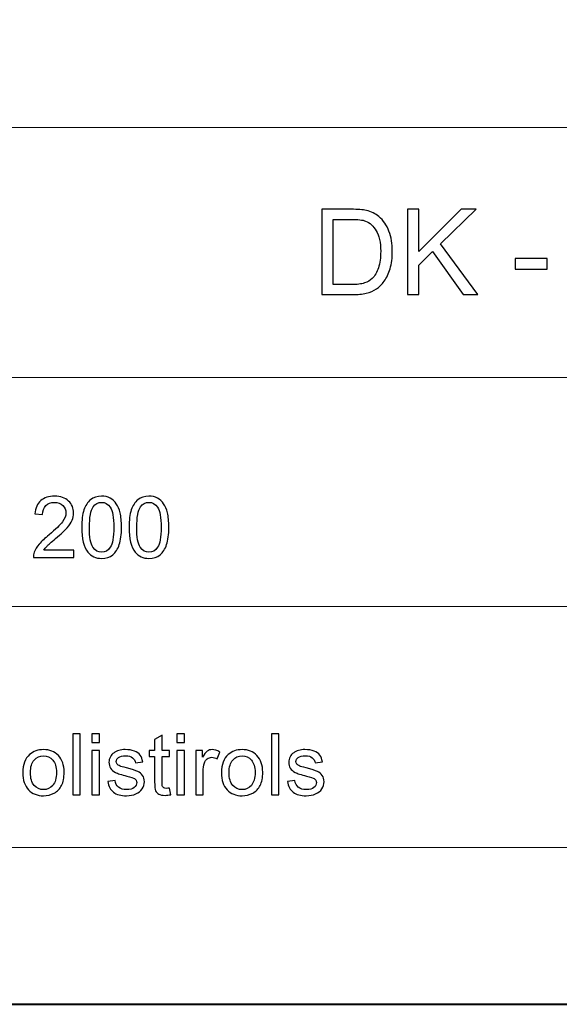
# Model space of a CAD drawing. Units: millimetres. Extents: x -148 to 148, y -105 to 105.
# Drawn here: x 2 to 24, y -105 to -64 of the extents above; entities that cross this region are included whole.
import ezdxf

# ---------------------------------------------------------------- set-up
doc = ezdxf.new("R2010")
doc.units = ezdxf.units.MM
doc.header["$MEASUREMENT"] = 0
doc.layers.add('Layer 1', color=7, linetype='Continuous')

msp = doc.modelspace()

# ---------------------------------------------------------------- linework, layer by layer
at = {"layer": 'Layer 1', "color": 7, "lineweight": 40}
msp.add_lwpolyline([(-148.5, -105), (148.5, -105), (148.5, 105), (-148.5, 105), (-148.5, -105)], close=True, dxfattribs=at)
at = {"layer": 'Layer 1', "color": 250, "lineweight": 15}
for points, knots in [([(141.0001, 84.5001), (141.0001, 84.5001), (141.0001, -98.5001), (141.0001, -98.5001), (141.0001, -98.5001), (141.0001, -98.5001), (-142.0001, -98.5001), (-142.0001, -98.5001), (-142.0001, -98.5001), (-142.0001, -98.5001), (-142.0001, 84.5001), (-142.0001, 84.5001), (-142.0001, 84.5001), (-142.0001, 84.5001), (141.0001, 84.5001), (141.0001, 84.5001)], [0, 0, 0, 0, 0.25, 0.25, 0.25, 0.25, 0.5, 0.5, 0.5, 0.5, 0.75, 0.75, 0.75, 0.75, 1, 1, 1, 1]), ([(141.5001, -68.694), (141.5001, -68.694), (-21.6408, -68.694), (-21.6408, -68.694), (-21.6408, -68.694), (-21.6408, -68.694), (-21.6408, -98.0001), (-21.6408, -98.0001)], [0, 0, 0, 0, 0.5, 0.5, 0.5, 0.5, 1, 1, 1, 1])]:
    msp.add_open_spline(points, degree=3, knots=knots, dxfattribs=at)
at = {"layer": 'Layer 1', "color": 51}
for points, knots in [([(14.6531, -75.6103), (14.6531, -75.6103), (14.6531, -72.0749), (14.6531, -72.0749), (14.6531, -72.0749), (14.6531, -72.0749), (15.8706, -72.0749), (15.8706, -72.0749), (15.8706, -72.0749), (16.1455, -72.0749), (16.3554, -72.0922), (16.5003, -72.1259), (16.5003, -72.1259), (16.7028, -72.172), (16.8756, -72.2568), (17.0189, -72.3786), (17.0189, -72.3786), (17.2049, -72.5367), (17.3448, -72.7375), (17.437, -72.9828), (17.437, -72.9828), (17.53, -73.2281), (17.5761, -73.508), (17.5761, -73.8232), (17.5761, -73.8232), (17.5761, -74.0916), (17.5448, -74.3295), (17.4815, -74.5369), (17.4815, -74.5369), (17.4189, -74.7443), (17.3391, -74.9164), (17.2403, -75.0522), (17.2403, -75.0522), (17.1423, -75.188), (17.0353, -75.295), (16.9184, -75.3724), (16.9184, -75.3724), (16.8024, -75.4506), (16.6616, -75.5099), (16.497, -75.5502), (16.497, -75.5502), (16.3315, -75.5905), (16.1422, -75.6103), (15.929, -75.6103), (15.929, -75.6103), (15.929, -75.6103), (14.6531, -75.6103), (14.6531, -75.6103)], [0, 0, 0, 0, 0.0833333, 0.0833333, 0.0833333, 0.0833333, 0.1666667, 0.1666667, 0.1666667, 0.1666667, 0.25, 0.25, 0.25, 0.25, 0.3333333, 0.3333333, 0.3333333, 0.3333333, 0.4166667, 0.4166667, 0.4166667, 0.4166667, 0.5, 0.5, 0.5, 0.5, 0.5833333, 0.5833333, 0.5833333, 0.5833333, 0.6666667, 0.6666667, 0.6666667, 0.6666667, 0.75, 0.75, 0.75, 0.75, 0.8333333, 0.8333333, 0.8333333, 0.8333333, 0.9166667, 0.9166667, 0.9166667, 0.9166667, 1, 1, 1, 1]), ([(18.2001, -75.6103), (18.2001, -75.6103), (18.2001, -72.0749), (18.2001, -72.0749), (18.2001, -72.0749), (18.2001, -72.0749), (18.6684, -72.0749), (18.6684, -72.0749), (18.6684, -72.0749), (18.6684, -72.0749), (18.6684, -73.8282), (18.6684, -73.8282), (18.6684, -73.8282), (18.6684, -73.8282), (20.4242, -72.0749), (20.4242, -72.0749), (20.4242, -72.0749), (20.4242, -72.0749), (21.058, -72.0749), (21.058, -72.0749), (21.058, -72.0749), (21.058, -72.0749), (19.5747, -73.5072), (19.5747, -73.5072), (19.5747, -73.5072), (19.5747, -73.5072), (21.1231, -75.6103), (21.1231, -75.6103), (21.1231, -75.6103), (21.1231, -75.6103), (20.5057, -75.6103), (20.5057, -75.6103), (20.5057, -75.6103), (20.5057, -75.6103), (19.2471, -73.8208), (19.2471, -73.8208), (19.2471, -73.8208), (19.2471, -73.8208), (18.6684, -74.3855), (18.6684, -74.3855), (18.6684, -74.3855), (18.6684, -74.3855), (18.6684, -75.6103), (18.6684, -75.6103), (18.6684, -75.6103), (18.6684, -75.6103), (18.2001, -75.6103), (18.2001, -75.6103)], [0, 0, 0, 0, 0.0833333, 0.0833333, 0.0833333, 0.0833333, 0.1666667, 0.1666667, 0.1666667, 0.1666667, 0.25, 0.25, 0.25, 0.25, 0.3333333, 0.3333333, 0.3333333, 0.3333333, 0.4166667, 0.4166667, 0.4166667, 0.4166667, 0.5, 0.5, 0.5, 0.5, 0.5833333, 0.5833333, 0.5833333, 0.5833333, 0.6666667, 0.6666667, 0.6666667, 0.6666667, 0.75, 0.75, 0.75, 0.75, 0.8333333, 0.8333333, 0.8333333, 0.8333333, 0.9166667, 0.9166667, 0.9166667, 0.9166667, 1, 1, 1, 1]), ([(15.1207, -75.193), (15.1207, -75.193), (15.8755, -75.193), (15.8755, -75.193), (15.8755, -75.193), (16.1084, -75.193), (16.292, -75.1716), (16.4245, -75.1279), (16.4245, -75.1279), (16.5571, -75.0843), (16.6624, -75.0234), (16.7415, -74.9444), (16.7415, -74.9444), (16.8526, -74.8341), (16.939, -74.6843), (17.0007, -74.4974), (17.0007, -74.4974), (17.0625, -74.3097), (17.0938, -74.0834), (17.0938, -73.8158), (17.0938, -73.8158), (17.0938, -73.4462), (17.0328, -73.1623), (16.9118, -72.9639), (16.9118, -72.9639), (16.79, -72.7647), (16.6427, -72.6321), (16.469, -72.5646), (16.469, -72.5646), (16.3439, -72.5161), (16.1414, -72.4922), (15.864, -72.4922), (15.864, -72.4922), (15.864, -72.4922), (15.1207, -72.4922), (15.1207, -72.4922), (15.1207, -72.4922), (15.1207, -72.4922), (15.1207, -75.193), (15.1207, -75.193)], [0, 0, 0, 0, 0.1, 0.1, 0.1, 0.1, 0.2, 0.2, 0.2, 0.2, 0.3, 0.3, 0.3, 0.3, 0.4, 0.4, 0.4, 0.4, 0.5, 0.5, 0.5, 0.5, 0.6, 0.6, 0.6, 0.6, 0.7, 0.7, 0.7, 0.7, 0.8, 0.8, 0.8, 0.8, 0.9, 0.9, 0.9, 0.9, 1, 1, 1, 1]), ([(22.6615, -74.5493), (22.6615, -74.5493), (22.6615, -74.113), (22.6615, -74.113), (22.6615, -74.113), (22.6615, -74.113), (23.9958, -74.113), (23.9958, -74.113), (23.9958, -74.113), (23.9958, -74.113), (23.9958, -74.5493), (23.9958, -74.5493), (23.9958, -74.5493), (23.9958, -74.5493), (22.6615, -74.5493), (22.6615, -74.5493)], [0, 0, 0, 0, 0.25, 0.25, 0.25, 0.25, 0.5, 0.5, 0.5, 0.5, 0.75, 0.75, 0.75, 0.75, 1, 1, 1, 1]), ([(4.3702, -86.1926), (4.3702, -86.1926), (4.3702, -86.4907), (4.3702, -86.4907), (4.3702, -86.4907), (4.3702, -86.4907), (2.701, -86.4907), (2.701, -86.4907), (2.701, -86.4907), (2.6987, -86.416), (2.7104, -86.3443), (2.7369, -86.2755), (2.7369, -86.2755), (2.7792, -86.1614), (2.8474, -86.0497), (2.9409, -85.9392), (2.9409, -85.9392), (3.035, -85.8292), (3.1702, -85.7016), (3.3466, -85.557), (3.3466, -85.557), (3.6212, -85.3318), (3.807, -85.1537), (3.9034, -85.022), (3.9034, -85.022), (3.9998, -84.8908), (4.048, -84.7662), (4.048, -84.6492), (4.048, -84.6492), (4.048, -84.5263), (4.0039, -84.4228), (3.9163, -84.3382), (3.9163, -84.3382), (3.8281, -84.2541), (3.7135, -84.2117), (3.5724, -84.2117), (3.5724, -84.2117), (3.423, -84.2117), (3.3037, -84.2564), (3.2143, -84.3464), (3.2143, -84.3464), (3.1243, -84.4358), (3.0791, -84.5598), (3.0779, -84.718), (3.0779, -84.718), (3.0779, -84.718), (2.7592, -84.6856), (2.7592, -84.6856), (2.7592, -84.6856), (2.781, -84.4475), (2.8633, -84.2664), (3.0056, -84.1418), (3.0056, -84.1418), (3.1479, -84.0171), (3.3395, -83.9548), (3.5794, -83.9548), (3.5794, -83.9548), (3.8217, -83.9548), (4.0134, -84.0224), (4.1545, -84.1565), (4.1545, -84.1565), (4.2962, -84.2911), (4.3667, -84.4575), (4.3667, -84.6562), (4.3667, -84.6562), (4.3667, -84.7574), (4.3461, -84.8567), (4.3044, -84.9543), (4.3044, -84.9543), (4.2632, -85.0519), (4.1944, -85.1548), (4.0986, -85.2624), (4.0986, -85.2624), (4.0028, -85.3706), (3.8434, -85.5188), (3.6206, -85.7069), (3.6206, -85.7069), (3.4348, -85.8633), (3.3154, -85.9692), (3.2625, -86.025), (3.2625, -86.025), (3.2096, -86.0803), (3.1661, -86.1362), (3.1314, -86.1926), (3.1314, -86.1926), (3.1314, -86.1926), (4.3702, -86.1926), (4.3702, -86.1926)], [0, 0, 0, 0, 0.0454545, 0.0454545, 0.0454545, 0.0454545, 0.0909091, 0.0909091, 0.0909091, 0.0909091, 0.1363636, 0.1363636, 0.1363636, 0.1363636, 0.1818182, 0.1818182, 0.1818182, 0.1818182, 0.2272727, 0.2272727, 0.2272727, 0.2272727, 0.2727273, 0.2727273, 0.2727273, 0.2727273, 0.3181818, 0.3181818, 0.3181818, 0.3181818, 0.3636364, 0.3636364, 0.3636364, 0.3636364, 0.4090909, 0.4090909, 0.4090909, 0.4090909, 0.4545455, 0.4545455, 0.4545455, 0.4545455, 0.5, 0.5, 0.5, 0.5, 0.5454545, 0.5454545, 0.5454545, 0.5454545, 0.5909091, 0.5909091, 0.5909091, 0.5909091, 0.6363636, 0.6363636, 0.6363636, 0.6363636, 0.6818182, 0.6818182, 0.6818182, 0.6818182, 0.7272727, 0.7272727, 0.7272727, 0.7272727, 0.7727273, 0.7727273, 0.7727273, 0.7727273, 0.8181818, 0.8181818, 0.8181818, 0.8181818, 0.8636364, 0.8636364, 0.8636364, 0.8636364, 0.9090909, 0.9090909, 0.9090909, 0.9090909, 0.9545455, 0.9545455, 0.9545455, 0.9545455, 1, 1, 1, 1]), ([(4.7024, -85.2454), (4.7024, -84.9467), (4.733, -84.7062), (4.7947, -84.5245), (4.7947, -84.5245), (4.8559, -84.3423), (4.9476, -84.2017), (5.0687, -84.103), (5.0687, -84.103), (5.1898, -84.0042), (5.3421, -83.9548), (5.5256, -83.9548), (5.5256, -83.9548), (5.6614, -83.9548), (5.7801, -83.9824), (5.8825, -84.0371), (5.8825, -84.0371), (5.9848, -84.0912), (6.0688, -84.17), (6.1359, -84.2729), (6.1359, -84.2729), (6.2023, -84.3758), (6.2546, -84.501), (6.2923, -84.6486), (6.2923, -84.6486), (6.3305, -84.7962), (6.3493, -84.9949), (6.3493, -85.2454), (6.3493, -85.2454), (6.3493, -85.5417), (6.3187, -85.7804), (6.2582, -85.9627), (6.2582, -85.9627), (6.197, -86.145), (6.1059, -86.2855), (5.9848, -86.3849), (5.9848, -86.3849), (5.8636, -86.4842), (5.7108, -86.5336), (5.5256, -86.5336), (5.5256, -86.5336), (5.2821, -86.5336), (5.091, -86.4466), (4.9523, -86.272), (4.9523, -86.272), (4.7859, -86.0621), (4.7024, -85.7193), (4.7024, -85.2454)], [0, 0, 0, 0, 0.0833333, 0.0833333, 0.0833333, 0.0833333, 0.1666667, 0.1666667, 0.1666667, 0.1666667, 0.25, 0.25, 0.25, 0.25, 0.3333333, 0.3333333, 0.3333333, 0.3333333, 0.4166667, 0.4166667, 0.4166667, 0.4166667, 0.5, 0.5, 0.5, 0.5, 0.5833333, 0.5833333, 0.5833333, 0.5833333, 0.6666667, 0.6666667, 0.6666667, 0.6666667, 0.75, 0.75, 0.75, 0.75, 0.8333333, 0.8333333, 0.8333333, 0.8333333, 0.9166667, 0.9166667, 0.9166667, 0.9166667, 1, 1, 1, 1]), ([(6.6644, -85.2454), (6.6644, -84.9467), (6.695, -84.7062), (6.7567, -84.5245), (6.7567, -84.5245), (6.8179, -84.3423), (6.9096, -84.2017), (7.0307, -84.103), (7.0307, -84.103), (7.1518, -84.0042), (7.3041, -83.9548), (7.4876, -83.9548), (7.4876, -83.9548), (7.6234, -83.9548), (7.7421, -83.9824), (7.8445, -84.0371), (7.8445, -84.0371), (7.9468, -84.0912), (8.0308, -84.17), (8.0979, -84.2729), (8.0979, -84.2729), (8.1643, -84.3758), (8.2166, -84.501), (8.2543, -84.6486), (8.2543, -84.6486), (8.2925, -84.7962), (8.3113, -84.9949), (8.3113, -85.2454), (8.3113, -85.2454), (8.3113, -85.5417), (8.2807, -85.7804), (8.2202, -85.9627), (8.2202, -85.9627), (8.159, -86.145), (8.0679, -86.2855), (7.9468, -86.3849), (7.9468, -86.3849), (7.8256, -86.4842), (7.6728, -86.5336), (7.4876, -86.5336), (7.4876, -86.5336), (7.2441, -86.5336), (7.053, -86.4466), (6.9143, -86.272), (6.9143, -86.272), (6.7479, -86.0621), (6.6644, -85.7193), (6.6644, -85.2454)], [0, 0, 0, 0, 0.0833333, 0.0833333, 0.0833333, 0.0833333, 0.1666667, 0.1666667, 0.1666667, 0.1666667, 0.25, 0.25, 0.25, 0.25, 0.3333333, 0.3333333, 0.3333333, 0.3333333, 0.4166667, 0.4166667, 0.4166667, 0.4166667, 0.5, 0.5, 0.5, 0.5, 0.5833333, 0.5833333, 0.5833333, 0.5833333, 0.6666667, 0.6666667, 0.6666667, 0.6666667, 0.75, 0.75, 0.75, 0.75, 0.8333333, 0.8333333, 0.8333333, 0.8333333, 0.9166667, 0.9166667, 0.9166667, 0.9166667, 1, 1, 1, 1]), ([(5.0211, -85.2454), (5.0211, -85.6599), (5.0699, -85.9357), (5.1669, -86.0732), (5.1669, -86.0732), (5.2639, -86.2102), (5.3833, -86.279), (5.5256, -86.279), (5.5256, -86.279), (5.6684, -86.279), (5.7878, -86.2097), (5.8848, -86.0721), (5.8848, -86.0721), (5.9818, -85.9345), (6.0306, -85.6587), (6.0306, -85.2454), (6.0306, -85.2454), (6.0306, -84.8297), (5.9818, -84.5533), (5.8848, -84.4169), (5.8848, -84.4169), (5.7878, -84.2799), (5.6673, -84.2117), (5.5226, -84.2117), (5.5226, -84.2117), (5.3797, -84.2117), (5.2663, -84.2723), (5.181, -84.3928), (5.181, -84.3928), (5.0746, -84.5463), (5.0211, -84.8309), (5.0211, -85.2454)], [0, 0, 0, 0, 0.125, 0.125, 0.125, 0.125, 0.25, 0.25, 0.25, 0.25, 0.375, 0.375, 0.375, 0.375, 0.5, 0.5, 0.5, 0.5, 0.625, 0.625, 0.625, 0.625, 0.75, 0.75, 0.75, 0.75, 0.875, 0.875, 0.875, 0.875, 1, 1, 1, 1]), ([(6.9831, -85.2454), (6.9831, -85.6599), (7.0319, -85.9357), (7.1289, -86.0732), (7.1289, -86.0732), (7.2259, -86.2102), (7.3453, -86.279), (7.4876, -86.279), (7.4876, -86.279), (7.6304, -86.279), (7.7498, -86.2097), (7.8468, -86.0721), (7.8468, -86.0721), (7.9438, -85.9345), (7.9926, -85.6587), (7.9926, -85.2454), (7.9926, -85.2454), (7.9926, -84.8297), (7.9438, -84.5533), (7.8468, -84.4169), (7.8468, -84.4169), (7.7498, -84.2799), (7.6293, -84.2117), (7.4846, -84.2117), (7.4846, -84.2117), (7.3417, -84.2117), (7.2283, -84.2723), (7.143, -84.3928), (7.143, -84.3928), (7.0366, -84.5463), (6.9831, -84.8309), (6.9831, -85.2454)], [0, 0, 0, 0, 0.125, 0.125, 0.125, 0.125, 0.25, 0.25, 0.25, 0.25, 0.375, 0.375, 0.375, 0.375, 0.5, 0.5, 0.5, 0.5, 0.625, 0.625, 0.625, 0.625, 0.75, 0.75, 0.75, 0.75, 0.875, 0.875, 0.875, 0.875, 1, 1, 1, 1]), ([(4.3297, -96.3224), (4.3297, -96.3224), (4.3297, -93.7971), (4.3297, -93.7971), (4.3297, -93.7971), (4.3297, -93.7971), (4.6395, -93.7971), (4.6395, -93.7971), (4.6395, -93.7971), (4.6395, -93.7971), (4.6395, -96.3224), (4.6395, -96.3224), (4.6395, -96.3224), (4.6395, -96.3224), (4.3297, -96.3224), (4.3297, -96.3224)], [0, 0, 0, 0, 0.25, 0.25, 0.25, 0.25, 0.5, 0.5, 0.5, 0.5, 0.75, 0.75, 0.75, 0.75, 1, 1, 1, 1]), ([(5.1217, -94.154), (5.1217, -94.154), (5.1217, -93.7971), (5.1217, -93.7971), (5.1217, -93.7971), (5.1217, -93.7971), (5.4322, -93.7971), (5.4322, -93.7971), (5.4322, -93.7971), (5.4322, -93.7971), (5.4322, -94.154), (5.4322, -94.154), (5.4322, -94.154), (5.4322, -94.154), (5.1217, -94.154), (5.1217, -94.154)], [0, 0, 0, 0, 0.25, 0.25, 0.25, 0.25, 0.5, 0.5, 0.5, 0.5, 0.75, 0.75, 0.75, 0.75, 1, 1, 1, 1]), ([(8.345, -96.0449), (8.345, -96.0449), (8.3897, -96.3189), (8.3897, -96.3189), (8.3897, -96.3189), (8.3027, -96.3371), (8.2245, -96.3465), (8.1557, -96.3465), (8.1557, -96.3465), (8.0428, -96.3465), (7.9558, -96.3289), (7.8934, -96.293), (7.8934, -96.293), (7.8317, -96.2577), (7.7882, -96.2107), (7.7629, -96.1525), (7.7629, -96.1525), (7.7376, -96.0949), (7.7247, -95.9726), (7.7247, -95.7868), (7.7247, -95.7868), (7.7247, -95.7868), (7.7247, -94.7343), (7.7247, -94.7343), (7.7247, -94.7343), (7.7247, -94.7343), (7.4971, -94.7343), (7.4971, -94.7343), (7.4971, -94.7343), (7.4971, -94.7343), (7.4971, -94.4932), (7.4971, -94.4932), (7.4971, -94.4932), (7.4971, -94.4932), (7.7247, -94.4932), (7.7247, -94.4932), (7.7247, -94.4932), (7.7247, -94.4932), (7.7247, -94.0399), (7.7247, -94.0399), (7.7247, -94.0399), (7.7247, -94.0399), (8.0334, -93.8541), (8.0334, -93.8541), (8.0334, -93.8541), (8.0334, -93.8541), (8.0334, -94.4932), (8.0334, -94.4932), (8.0334, -94.4932), (8.0334, -94.4932), (8.345, -94.4932), (8.345, -94.4932), (8.345, -94.4932), (8.345, -94.4932), (8.345, -94.7343), (8.345, -94.7343), (8.345, -94.7343), (8.345, -94.7343), (8.0334, -94.7343), (8.0334, -94.7343), (8.0334, -94.7343), (8.0334, -94.7343), (8.0334, -95.8038), (8.0334, -95.8038), (8.0334, -95.8038), (8.0334, -95.8926), (8.0387, -95.949), (8.0492, -95.9743), (8.0492, -95.9743), (8.0604, -95.9996), (8.078, -96.0196), (8.1027, -96.0349), (8.1027, -96.0349), (8.1274, -96.0496), (8.1627, -96.0572), (8.2086, -96.0572), (8.2086, -96.0572), (8.2433, -96.0572), (8.2885, -96.0531), (8.345, -96.0449)], [0, 0, 0, 0, 0.05, 0.05, 0.05, 0.05, 0.1, 0.1, 0.1, 0.1, 0.15, 0.15, 0.15, 0.15, 0.2, 0.2, 0.2, 0.2, 0.25, 0.25, 0.25, 0.25, 0.3, 0.3, 0.3, 0.3, 0.35, 0.35, 0.35, 0.35, 0.4, 0.4, 0.4, 0.4, 0.45, 0.45, 0.45, 0.45, 0.5, 0.5, 0.5, 0.5, 0.55, 0.55, 0.55, 0.55, 0.6, 0.6, 0.6, 0.6, 0.65, 0.65, 0.65, 0.65, 0.7, 0.7, 0.7, 0.7, 0.75, 0.75, 0.75, 0.75, 0.8, 0.8, 0.8, 0.8, 0.85, 0.85, 0.85, 0.85, 0.9, 0.9, 0.9, 0.9, 0.95, 0.95, 0.95, 0.95, 1, 1, 1, 1]), ([(8.6495, -94.154), (8.6495, -94.154), (8.6495, -93.7971), (8.6495, -93.7971), (8.6495, -93.7971), (8.6495, -93.7971), (8.96, -93.7971), (8.96, -93.7971), (8.96, -93.7971), (8.96, -93.7971), (8.96, -94.154), (8.96, -94.154), (8.96, -94.154), (8.96, -94.154), (8.6495, -94.154), (8.6495, -94.154)], [0, 0, 0, 0, 0.25, 0.25, 0.25, 0.25, 0.5, 0.5, 0.5, 0.5, 0.75, 0.75, 0.75, 0.75, 1, 1, 1, 1]), ([(12.5619, -96.3224), (12.5619, -96.3224), (12.5619, -93.7971), (12.5619, -93.7971), (12.5619, -93.7971), (12.5619, -93.7971), (12.8717, -93.7971), (12.8717, -93.7971), (12.8717, -93.7971), (12.8717, -93.7971), (12.8717, -96.3224), (12.8717, -96.3224), (12.8717, -96.3224), (12.8717, -96.3224), (12.5619, -96.3224), (12.5619, -96.3224)], [0, 0, 0, 0, 0.25, 0.25, 0.25, 0.25, 0.5, 0.5, 0.5, 0.5, 0.75, 0.75, 0.75, 0.75, 1, 1, 1, 1]), ([(2.2589, -95.4075), (2.2589, -95.0689), (2.353, -94.8178), (2.5417, -94.6549), (2.5417, -94.6549), (2.6987, -94.5197), (2.8904, -94.4515), (3.1167, -94.4515), (3.1167, -94.4515), (3.3684, -94.4515), (3.5742, -94.5338), (3.7335, -94.699), (3.7335, -94.699), (3.8935, -94.8637), (3.9728, -95.0912), (3.9728, -95.3817), (3.9728, -95.3817), (3.9728, -95.6174), (3.9376, -95.8026), (3.867, -95.9373), (3.867, -95.9373), (3.7964, -96.0725), (3.6935, -96.1772), (3.5589, -96.2518), (3.5589, -96.2518), (3.4237, -96.3265), (3.2767, -96.3636), (3.1167, -96.3636), (3.1167, -96.3636), (2.861, -96.3636), (2.654, -96.2818), (2.4959, -96.1172), (2.4959, -96.1172), (2.3377, -95.9532), (2.2589, -95.7168), (2.2589, -95.4075)], [0, 0, 0, 0, 0.1111111, 0.1111111, 0.1111111, 0.1111111, 0.2222222, 0.2222222, 0.2222222, 0.2222222, 0.3333333, 0.3333333, 0.3333333, 0.3333333, 0.4444444, 0.4444444, 0.4444444, 0.4444444, 0.5555556, 0.5555556, 0.5555556, 0.5555556, 0.6666667, 0.6666667, 0.6666667, 0.6666667, 0.7777778, 0.7777778, 0.7777778, 0.7777778, 0.8888889, 0.8888889, 0.8888889, 0.8888889, 1, 1, 1, 1]), ([(5.1217, -96.3224), (5.1217, -96.3224), (5.1217, -94.4932), (5.1217, -94.4932), (5.1217, -94.4932), (5.1217, -94.4932), (5.4322, -94.4932), (5.4322, -94.4932), (5.4322, -94.4932), (5.4322, -94.4932), (5.4322, -96.3224), (5.4322, -96.3224), (5.4322, -96.3224), (5.4322, -96.3224), (5.1217, -96.3224), (5.1217, -96.3224)], [0, 0, 0, 0, 0.25, 0.25, 0.25, 0.25, 0.5, 0.5, 0.5, 0.5, 0.75, 0.75, 0.75, 0.75, 1, 1, 1, 1]), ([(5.7803, -95.7762), (5.7803, -95.7762), (6.0866, -95.728), (6.0866, -95.728), (6.0866, -95.728), (6.1037, -95.8509), (6.1519, -95.9449), (6.2307, -96.0108), (6.2307, -96.0108), (6.3089, -96.076), (6.4188, -96.109), (6.5605, -96.109), (6.5605, -96.109), (6.7028, -96.109), (6.8086, -96.0796), (6.8774, -96.0219), (6.8774, -96.0219), (6.9462, -95.9637), (6.9809, -95.8955), (6.9809, -95.8179), (6.9809, -95.8179), (6.9809, -95.7474), (6.9503, -95.6927), (6.8892, -95.6521), (6.8892, -95.6521), (6.8468, -95.6245), (6.741, -95.5898), (6.5723, -95.5475), (6.5723, -95.5475), (6.3453, -95.4898), (6.1871, -95.4404), (6.0995, -95.3981), (6.0995, -95.3981), (6.0119, -95.3564), (5.9449, -95.2982), (5.8996, -95.2241), (5.8996, -95.2241), (5.8544, -95.15), (5.8314, -95.0683), (5.8314, -94.9789), (5.8314, -94.9789), (5.8314, -94.8972), (5.8502, -94.8219), (5.8879, -94.7525), (5.8879, -94.7525), (5.9249, -94.6826), (5.9761, -94.6249), (6.0402, -94.5791), (6.0402, -94.5791), (6.0884, -94.5438), (6.1542, -94.5132), (6.2371, -94.4885), (6.2371, -94.4885), (6.3206, -94.4638), (6.41, -94.4515), (6.5052, -94.4515), (6.5052, -94.4515), (6.6487, -94.4515), (6.7745, -94.4727), (6.8833, -94.5138), (6.8833, -94.5138), (6.9921, -94.555), (7.072, -94.6108), (7.1238, -94.6814), (7.1238, -94.6814), (7.1755, -94.7525), (7.2108, -94.8466), (7.2302, -94.9648), (7.2302, -94.9648), (7.2302, -94.9648), (6.9274, -95.0065), (6.9274, -95.0065), (6.9274, -95.0065), (6.9133, -94.9125), (6.8733, -94.839), (6.8075, -94.786), (6.8075, -94.786), (6.7416, -94.7331), (6.6481, -94.7067), (6.5276, -94.7067), (6.5276, -94.7067), (6.3853, -94.7067), (6.2836, -94.7302), (6.223, -94.7772), (6.223, -94.7772), (6.1619, -94.8243), (6.1313, -94.8795), (6.1313, -94.9424), (6.1313, -94.9424), (6.1313, -94.983), (6.1442, -95.0189), (6.1695, -95.0512), (6.1695, -95.0512), (6.1948, -95.0847), (6.2342, -95.1118), (6.2883, -95.1341), (6.2883, -95.1341), (6.3194, -95.1453), (6.4106, -95.1717), (6.5623, -95.2129), (6.5623, -95.2129), (6.7816, -95.2717), (6.9345, -95.3193), (7.0209, -95.357), (7.0209, -95.357), (7.1079, -95.394), (7.1761, -95.4487), (7.2255, -95.5198), (7.2255, -95.5198), (7.2749, -95.591), (7.2996, -95.6792), (7.2996, -95.785), (7.2996, -95.785), (7.2996, -95.8885), (7.269, -95.9855), (7.209, -96.0772), (7.209, -96.0772), (7.1485, -96.1684), (7.0615, -96.2389), (6.948, -96.2889), (6.948, -96.2889), (6.8345, -96.3389), (6.7057, -96.3636), (6.5623, -96.3636), (6.5623, -96.3636), (6.3241, -96.3636), (6.143, -96.3142), (6.0184, -96.2154), (6.0184, -96.2154), (5.8938, -96.1166), (5.8144, -95.9702), (5.7803, -95.7762)], [0, 0, 0, 0, 0.030303, 0.030303, 0.030303, 0.030303, 0.0606061, 0.0606061, 0.0606061, 0.0606061, 0.0909091, 0.0909091, 0.0909091, 0.0909091, 0.1212121, 0.1212121, 0.1212121, 0.1212121, 0.1515152, 0.1515152, 0.1515152, 0.1515152, 0.1818182, 0.1818182, 0.1818182, 0.1818182, 0.2121212, 0.2121212, 0.2121212, 0.2121212, 0.2424242, 0.2424242, 0.2424242, 0.2424242, 0.2727273, 0.2727273, 0.2727273, 0.2727273, 0.3030303, 0.3030303, 0.3030303, 0.3030303, 0.3333333, 0.3333333, 0.3333333, 0.3333333, 0.3636364, 0.3636364, 0.3636364, 0.3636364, 0.3939394, 0.3939394, 0.3939394, 0.3939394, 0.4242424, 0.4242424, 0.4242424, 0.4242424, 0.4545455, 0.4545455, 0.4545455, 0.4545455, 0.4848485, 0.4848485, 0.4848485, 0.4848485, 0.5151515, 0.5151515, 0.5151515, 0.5151515, 0.5454545, 0.5454545, 0.5454545, 0.5454545, 0.5757576, 0.5757576, 0.5757576, 0.5757576, 0.6060606, 0.6060606, 0.6060606, 0.6060606, 0.6363636, 0.6363636, 0.6363636, 0.6363636, 0.6666667, 0.6666667, 0.6666667, 0.6666667, 0.6969697, 0.6969697, 0.6969697, 0.6969697, 0.7272727, 0.7272727, 0.7272727, 0.7272727, 0.7575758, 0.7575758, 0.7575758, 0.7575758, 0.7878788, 0.7878788, 0.7878788, 0.7878788, 0.8181818, 0.8181818, 0.8181818, 0.8181818, 0.8484848, 0.8484848, 0.8484848, 0.8484848, 0.8787879, 0.8787879, 0.8787879, 0.8787879, 0.9090909, 0.9090909, 0.9090909, 0.9090909, 0.9393939, 0.9393939, 0.9393939, 0.9393939, 0.969697, 0.969697, 0.969697, 0.969697, 1, 1, 1, 1]), ([(8.6495, -96.3224), (8.6495, -96.3224), (8.6495, -94.4932), (8.6495, -94.4932), (8.6495, -94.4932), (8.6495, -94.4932), (8.96, -94.4932), (8.96, -94.4932), (8.96, -94.4932), (8.96, -94.4932), (8.96, -96.3224), (8.96, -96.3224), (8.96, -96.3224), (8.96, -96.3224), (8.6495, -96.3224), (8.6495, -96.3224)], [0, 0, 0, 0, 0.25, 0.25, 0.25, 0.25, 0.5, 0.5, 0.5, 0.5, 0.75, 0.75, 0.75, 0.75, 1, 1, 1, 1]), ([(9.4286, -96.3224), (9.4286, -96.3224), (9.4286, -94.4932), (9.4286, -94.4932), (9.4286, -94.4932), (9.4286, -94.4932), (9.7073, -94.4932), (9.7073, -94.4932), (9.7073, -94.4932), (9.7073, -94.4932), (9.7073, -94.7702), (9.7073, -94.7702), (9.7073, -94.7702), (9.7784, -94.6408), (9.8443, -94.555), (9.9049, -94.5138), (9.9049, -94.5138), (9.9648, -94.4727), (10.0313, -94.4515), (10.1036, -94.4515), (10.1036, -94.4515), (10.2083, -94.4515), (10.3141, -94.485), (10.4223, -94.5514), (10.4223, -94.5514), (10.4223, -94.5514), (10.3153, -94.8395), (10.3153, -94.8395), (10.3153, -94.8395), (10.24, -94.7943), (10.1642, -94.7719), (10.0883, -94.7719), (10.0883, -94.7719), (10.0201, -94.7719), (9.9595, -94.7925), (9.9054, -94.8331), (9.9054, -94.8331), (9.8514, -94.8742), (9.8131, -94.9307), (9.7902, -95.003), (9.7902, -95.003), (9.7555, -95.113), (9.7385, -95.2335), (9.7385, -95.3646), (9.7385, -95.3646), (9.7385, -95.3646), (9.7385, -96.3224), (9.7385, -96.3224), (9.7385, -96.3224), (9.7385, -96.3224), (9.4286, -96.3224), (9.4286, -96.3224)], [0, 0, 0, 0, 0.0769231, 0.0769231, 0.0769231, 0.0769231, 0.1538462, 0.1538462, 0.1538462, 0.1538462, 0.2307692, 0.2307692, 0.2307692, 0.2307692, 0.3076923, 0.3076923, 0.3076923, 0.3076923, 0.3846154, 0.3846154, 0.3846154, 0.3846154, 0.4615385, 0.4615385, 0.4615385, 0.4615385, 0.5384615, 0.5384615, 0.5384615, 0.5384615, 0.6153846, 0.6153846, 0.6153846, 0.6153846, 0.6923077, 0.6923077, 0.6923077, 0.6923077, 0.7692308, 0.7692308, 0.7692308, 0.7692308, 0.8461538, 0.8461538, 0.8461538, 0.8461538, 0.9230769, 0.9230769, 0.9230769, 0.9230769, 1, 1, 1, 1]), ([(10.4911, -95.4075), (10.4911, -95.0689), (10.5852, -94.8178), (10.7739, -94.6549), (10.7739, -94.6549), (10.9309, -94.5197), (11.1226, -94.4515), (11.3489, -94.4515), (11.3489, -94.4515), (11.6006, -94.4515), (11.8064, -94.5338), (11.9657, -94.699), (11.9657, -94.699), (12.1257, -94.8637), (12.205, -95.0912), (12.205, -95.3817), (12.205, -95.3817), (12.205, -95.6174), (12.1698, -95.8026), (12.0992, -95.9373), (12.0992, -95.9373), (12.0286, -96.0725), (11.9257, -96.1772), (11.7911, -96.2518), (11.7911, -96.2518), (11.6559, -96.3265), (11.5089, -96.3636), (11.3489, -96.3636), (11.3489, -96.3636), (11.0932, -96.3636), (10.8862, -96.2818), (10.7281, -96.1172), (10.7281, -96.1172), (10.5699, -95.9532), (10.4911, -95.7168), (10.4911, -95.4075)], [0, 0, 0, 0, 0.1111111, 0.1111111, 0.1111111, 0.1111111, 0.2222222, 0.2222222, 0.2222222, 0.2222222, 0.3333333, 0.3333333, 0.3333333, 0.3333333, 0.4444444, 0.4444444, 0.4444444, 0.4444444, 0.5555556, 0.5555556, 0.5555556, 0.5555556, 0.6666667, 0.6666667, 0.6666667, 0.6666667, 0.7777778, 0.7777778, 0.7777778, 0.7777778, 0.8888889, 0.8888889, 0.8888889, 0.8888889, 1, 1, 1, 1]), ([(13.2287, -95.7762), (13.2287, -95.7762), (13.535, -95.728), (13.535, -95.728), (13.535, -95.728), (13.5521, -95.8509), (13.6003, -95.9449), (13.6791, -96.0108), (13.6791, -96.0108), (13.7573, -96.076), (13.8672, -96.109), (14.0089, -96.109), (14.0089, -96.109), (14.1512, -96.109), (14.257, -96.0796), (14.3258, -96.0219), (14.3258, -96.0219), (14.3946, -95.9637), (14.4293, -95.8955), (14.4293, -95.8179), (14.4293, -95.8179), (14.4293, -95.7474), (14.3987, -95.6927), (14.3376, -95.6521), (14.3376, -95.6521), (14.2952, -95.6245), (14.1894, -95.5898), (14.0207, -95.5475), (14.0207, -95.5475), (13.7937, -95.4898), (13.6355, -95.4404), (13.5479, -95.3981), (13.5479, -95.3981), (13.4603, -95.3564), (13.3933, -95.2982), (13.348, -95.2241), (13.348, -95.2241), (13.3028, -95.15), (13.2798, -95.0683), (13.2798, -94.9789), (13.2798, -94.9789), (13.2798, -94.8972), (13.2986, -94.8219), (13.3363, -94.7525), (13.3363, -94.7525), (13.3733, -94.6826), (13.4245, -94.6249), (13.4886, -94.5791), (13.4886, -94.5791), (13.5368, -94.5438), (13.6026, -94.5132), (13.6855, -94.4885), (13.6855, -94.4885), (13.769, -94.4638), (13.8584, -94.4515), (13.9536, -94.4515), (13.9536, -94.4515), (14.0971, -94.4515), (14.2229, -94.4727), (14.3317, -94.5138), (14.3317, -94.5138), (14.4405, -94.555), (14.5204, -94.6108), (14.5722, -94.6814), (14.5722, -94.6814), (14.6239, -94.7525), (14.6592, -94.8466), (14.6786, -94.9648), (14.6786, -94.9648), (14.6786, -94.9648), (14.3758, -95.0065), (14.3758, -95.0065), (14.3758, -95.0065), (14.3617, -94.9125), (14.3217, -94.839), (14.2559, -94.786), (14.2559, -94.786), (14.19, -94.7331), (14.0965, -94.7067), (13.976, -94.7067), (13.976, -94.7067), (13.8337, -94.7067), (13.732, -94.7302), (13.6714, -94.7772), (13.6714, -94.7772), (13.6103, -94.8243), (13.5797, -94.8795), (13.5797, -94.9424), (13.5797, -94.9424), (13.5797, -94.983), (13.5926, -95.0189), (13.6179, -95.0512), (13.6179, -95.0512), (13.6432, -95.0847), (13.6826, -95.1118), (13.7367, -95.1341), (13.7367, -95.1341), (13.7678, -95.1453), (13.859, -95.1717), (14.0107, -95.2129), (14.0107, -95.2129), (14.23, -95.2717), (14.3829, -95.3193), (14.4693, -95.357), (14.4693, -95.357), (14.5563, -95.394), (14.6245, -95.4487), (14.6739, -95.5198), (14.6739, -95.5198), (14.7233, -95.591), (14.748, -95.6792), (14.748, -95.785), (14.748, -95.785), (14.748, -95.8885), (14.7174, -95.9855), (14.6574, -96.0772), (14.6574, -96.0772), (14.5969, -96.1684), (14.5099, -96.2389), (14.3964, -96.2889), (14.3964, -96.2889), (14.2829, -96.3389), (14.1541, -96.3636), (14.0107, -96.3636), (14.0107, -96.3636), (13.7725, -96.3636), (13.5914, -96.3142), (13.4668, -96.2154), (13.4668, -96.2154), (13.3422, -96.1166), (13.2628, -95.9702), (13.2287, -95.7762)], [0, 0, 0, 0, 0.030303, 0.030303, 0.030303, 0.030303, 0.0606061, 0.0606061, 0.0606061, 0.0606061, 0.0909091, 0.0909091, 0.0909091, 0.0909091, 0.1212121, 0.1212121, 0.1212121, 0.1212121, 0.1515152, 0.1515152, 0.1515152, 0.1515152, 0.1818182, 0.1818182, 0.1818182, 0.1818182, 0.2121212, 0.2121212, 0.2121212, 0.2121212, 0.2424242, 0.2424242, 0.2424242, 0.2424242, 0.2727273, 0.2727273, 0.2727273, 0.2727273, 0.3030303, 0.3030303, 0.3030303, 0.3030303, 0.3333333, 0.3333333, 0.3333333, 0.3333333, 0.3636364, 0.3636364, 0.3636364, 0.3636364, 0.3939394, 0.3939394, 0.3939394, 0.3939394, 0.4242424, 0.4242424, 0.4242424, 0.4242424, 0.4545455, 0.4545455, 0.4545455, 0.4545455, 0.4848485, 0.4848485, 0.4848485, 0.4848485, 0.5151515, 0.5151515, 0.5151515, 0.5151515, 0.5454545, 0.5454545, 0.5454545, 0.5454545, 0.5757576, 0.5757576, 0.5757576, 0.5757576, 0.6060606, 0.6060606, 0.6060606, 0.6060606, 0.6363636, 0.6363636, 0.6363636, 0.6363636, 0.6666667, 0.6666667, 0.6666667, 0.6666667, 0.6969697, 0.6969697, 0.6969697, 0.6969697, 0.7272727, 0.7272727, 0.7272727, 0.7272727, 0.7575758, 0.7575758, 0.7575758, 0.7575758, 0.7878788, 0.7878788, 0.7878788, 0.7878788, 0.8181818, 0.8181818, 0.8181818, 0.8181818, 0.8484848, 0.8484848, 0.8484848, 0.8484848, 0.8787879, 0.8787879, 0.8787879, 0.8787879, 0.9090909, 0.9090909, 0.9090909, 0.9090909, 0.9393939, 0.9393939, 0.9393939, 0.9393939, 0.969697, 0.969697, 0.969697, 0.969697, 1, 1, 1, 1]), ([(2.5776, -95.4075), (2.5776, -95.6421), (2.6287, -95.8173), (2.731, -95.9338), (2.731, -95.9338), (2.8333, -96.0508), (2.9621, -96.109), (3.1167, -96.109), (3.1167, -96.109), (3.2708, -96.109), (3.399, -96.0502), (3.5013, -95.9332), (3.5013, -95.9332), (3.603, -95.8162), (3.6542, -95.6374), (3.6542, -95.3975), (3.6542, -95.3975), (3.6542, -95.1712), (3.603, -94.9995), (3.5001, -94.8831), (3.5001, -94.8831), (3.3972, -94.7666), (3.2696, -94.7084), (3.1167, -94.7084), (3.1167, -94.7084), (2.9621, -94.7084), (2.8333, -94.7666), (2.731, -94.8825), (2.731, -94.8825), (2.6287, -94.9983), (2.5776, -95.1735), (2.5776, -95.4075)], [0, 0, 0, 0, 0.125, 0.125, 0.125, 0.125, 0.25, 0.25, 0.25, 0.25, 0.375, 0.375, 0.375, 0.375, 0.5, 0.5, 0.5, 0.5, 0.625, 0.625, 0.625, 0.625, 0.75, 0.75, 0.75, 0.75, 0.875, 0.875, 0.875, 0.875, 1, 1, 1, 1]), ([(10.8098, -95.4075), (10.8098, -95.6421), (10.8609, -95.8173), (10.9632, -95.9338), (10.9632, -95.9338), (11.0655, -96.0508), (11.1943, -96.109), (11.3489, -96.109), (11.3489, -96.109), (11.503, -96.109), (11.6312, -96.0502), (11.7335, -95.9332), (11.7335, -95.9332), (11.8352, -95.8162), (11.8864, -95.6374), (11.8864, -95.3975), (11.8864, -95.3975), (11.8864, -95.1712), (11.8352, -94.9995), (11.7323, -94.8831), (11.7323, -94.8831), (11.6294, -94.7666), (11.5018, -94.7084), (11.3489, -94.7084), (11.3489, -94.7084), (11.1943, -94.7084), (11.0655, -94.7666), (10.9632, -94.8825), (10.9632, -94.8825), (10.8609, -94.9983), (10.8098, -95.1735), (10.8098, -95.4075)], [0, 0, 0, 0, 0.125, 0.125, 0.125, 0.125, 0.25, 0.25, 0.25, 0.25, 0.375, 0.375, 0.375, 0.375, 0.5, 0.5, 0.5, 0.5, 0.625, 0.625, 0.625, 0.625, 0.75, 0.75, 0.75, 0.75, 0.875, 0.875, 0.875, 0.875, 1, 1, 1, 1])]:
    msp.add_open_spline(points, degree=3, knots=knots, dxfattribs=at)
at = {"layer": 'Layer 1', "color": 250, "lineweight": 15}
for points in [[(-21.6408, -79.0365), (-21.6408, -79.0365), (141.5001, -79.0365), (141.5001, -79.0365)], [(-21.6408, -88.5212), (-21.6408, -88.5212), (100.5002, -88.5212), (100.5002, -88.5212)]]:
    msp.add_open_spline(points, degree=3, dxfattribs=at)

doc.saveas('drawing.dxf')
